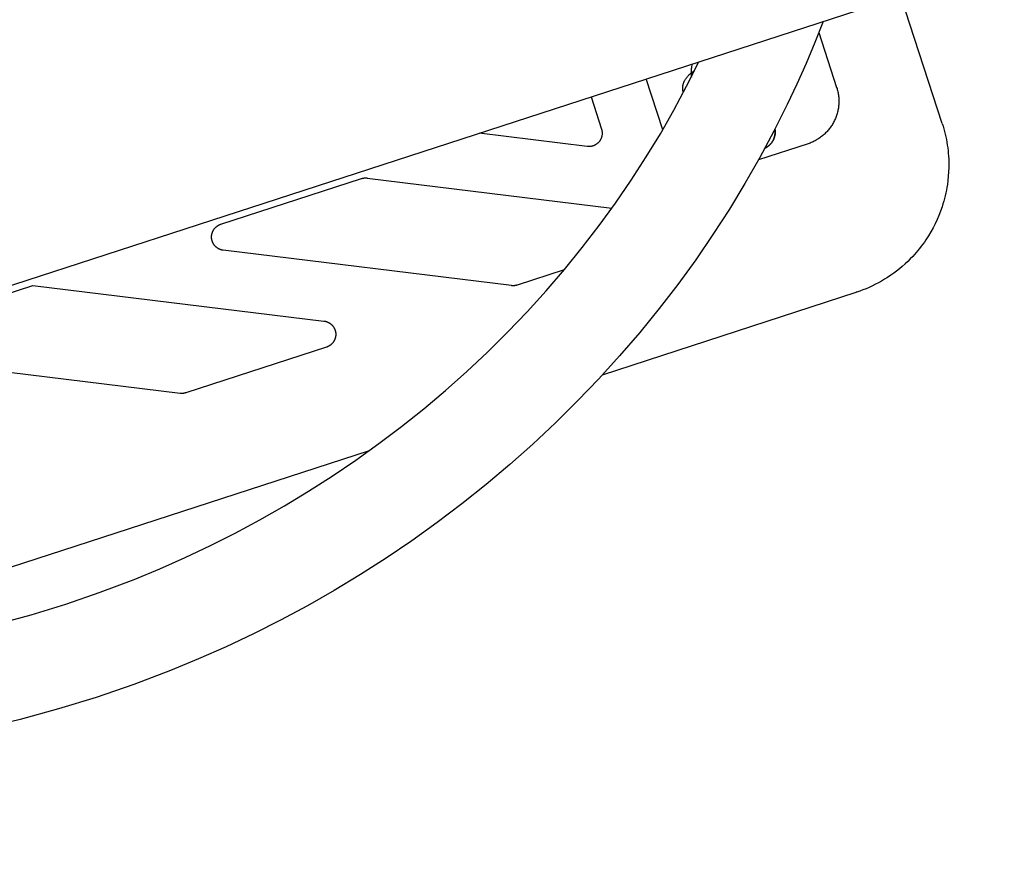
# Model space of a CAD drawing. Units: millimetres. Extents: x -3690 to 8058, y -6173 to 6173.
# Drawn here: x 1763 to 1984, y 2236 to 2428 of the extents above; entities that cross this region are included whole.
import ezdxf

# ---------------------------------------------------------------- set-up
doc = ezdxf.new("R2010")
doc.units = ezdxf.units.MM
doc.layers.add('ORG1027CY 2D', color=7, linetype='Continuous', true_color=0x000000)

msp = doc.modelspace()

# ---------------------------------------------------------------- linework, layer by layer
at = {"layer": 'ORG1027CY 2D', "color": 18, "lineweight": -3, "true_color": 0x000000}
for points in [[(3434.68, 2911.93), (67.94, 1818.01)], [(1969.81, 2404.43), (1960.54, 2432.96)], [(1943.13, 2427.3), (1941.26, 2422.58), (1939.3, 2417.91), (1937.24, 2413.28), (1935.08, 2408.69), (1932.08, 2402.71), (1928.92, 2396.81), (1925.6, 2390.99), (1922.13, 2385.28), (1918.42, 2379.54), (1914.56, 2373.91), (1910.55, 2368.4), (1906.4, 2362.99), (1902.03, 2357.62), (1897.53, 2352.38), (1892.89, 2347.26), (1888.11, 2342.27), (1883.17, 2337.38), (1878.1, 2332.63), (1872.91, 2328.01), (1867.59, 2323.53), (1862.17, 2319.2), (1856.64, 2315.01), (1850.99, 2310.97), (1845.25, 2307.08), (1839.45, 2303.37), (1833.57, 2299.81), (1827.59, 2296.41), (1821.53, 2293.15), (1815.49, 2290.1), (1809.37, 2287.21), (1803.18, 2284.47), (1796.92, 2281.88), (1788.64, 2278.73), (1780.26, 2275.86)], [(1942.16, 2424.81), (1946.15, 2412.51)], [(1773.46, 2296.78), (1781.16, 2299.42), (1788.77, 2302.31), (1794.52, 2304.69), (1800.2, 2307.21), (1805.83, 2309.87), (1811.38, 2312.67), (1816.94, 2315.66), (1822.43, 2318.78), (1827.83, 2322.05), (1833.15, 2325.45), (1838.42, 2329.02), (1843.59, 2332.73), (1848.67, 2336.57), (1853.64, 2340.54), (1858.51, 2344.64), (1863.26, 2348.87), (1867.9, 2353.23), (1872.43, 2357.7), (1876.79, 2362.26), (1881.04, 2366.94), (1885.15, 2371.73), (1889.14, 2376.63), (1892.93, 2381.57), (1896.59, 2386.6), (1900.11, 2391.73), (1903.49, 2396.96), (1906.65, 2402.16), (1909.67, 2407.45), (1912.54, 2412.81), (1915.26, 2418.25)], [(1911.8, 2411.4), (1911.77, 2411.51), (1911.75, 2411.62), (1911.72, 2411.73), (1911.7, 2411.84), (1911.69, 2411.95), (1911.68, 2412.07), (1911.67, 2412.18), (1911.67, 2412.29), (1911.66, 2412.4), (1911.67, 2412.51), (1911.67, 2412.62), (1911.68, 2412.72), (1911.7, 2412.83), (1911.71, 2412.94), (1911.73, 2413.05), (1911.76, 2413.15), (1911.78, 2413.27), (1911.82, 2413.38), (1911.85, 2413.49), (1911.89, 2413.6), (1911.93, 2413.7), (1911.97, 2413.8), (1912.02, 2413.9), (1912.06, 2414), (1912.13, 2414.12), (1912.19, 2414.24), (1912.26, 2414.35), (1912.33, 2414.46), (1912.4, 2414.56), (1912.48, 2414.66), (1912.55, 2414.76), (1912.63, 2414.85), (1912.75, 2414.99), (1912.88, 2415.13), (1913.01, 2415.27), (1913.14, 2415.4), (1913.28, 2415.52), (1913.42, 2415.64), (1913.56, 2415.76), (1913.71, 2415.88), (1914.01, 2416.11), (1914.33, 2416.34)], [(1913.72, 2417.74), (1913.67, 2417.48), (1913.63, 2417.21), (1913.6, 2416.93), (1913.57, 2416.66), (1913.56, 2416.44), (1913.55, 2416.21), (1913.54, 2415.98), (1913.54, 2415.76), (1913.55, 2415.53), (1913.56, 2415.31), (1913.57, 2415.08), (1913.59, 2414.86)], [(1907.17, 2403.05), (1903.48, 2414.42)], [(1946.15, 2412.51), (1946.23, 2412.28), (1946.29, 2412.04), (1946.36, 2411.8), (1946.41, 2411.56), (1946.46, 2411.32), (1946.5, 2411.08), (1946.54, 2410.84), (1946.57, 2410.6), (1946.6, 2410.35), (1946.62, 2410.11), (1946.63, 2409.87), (1946.64, 2409.62), (1946.64, 2409.38), (1946.64, 2409.13), (1946.63, 2408.88), (1946.61, 2408.64), (1946.59, 2408.39), (1946.56, 2408.15), (1946.53, 2407.91), (1946.49, 2407.67), (1946.44, 2407.42), (1946.39, 2407.18), (1946.33, 2406.95), (1946.27, 2406.71), (1946.2, 2406.47), (1946.12, 2406.24), (1946.04, 2406.01), (1945.96, 2405.78), (1945.86, 2405.55), (1945.77, 2405.33), (1945.66, 2405.1), (1945.55, 2404.88), (1945.44, 2404.66), (1945.32, 2404.45), (1945.2, 2404.24), (1945.07, 2404.03), (1944.93, 2403.83), (1944.79, 2403.63), (1944.65, 2403.43), (1944.5, 2403.23), (1944.34, 2403.04), (1944.19, 2402.86), (1944.02, 2402.67), (1943.86, 2402.5), (1943.68, 2402.32), (1943.51, 2402.15), (1943.33, 2401.98), (1943.14, 2401.82), (1942.95, 2401.66), (1942.76, 2401.51), (1942.56, 2401.36), (1942.36, 2401.22), (1942.16, 2401.08), (1941.95, 2400.95), (1941.74, 2400.82), (1941.53, 2400.7), (1941.32, 2400.58), (1941.1, 2400.47), (1940.88, 2400.36), (1940.65, 2400.26), (1940.43, 2400.17), (1940.2, 2400.07), (1939.97, 2399.99), (1939.73, 2399.91)], [(1891.11, 2410.4), (1893.46, 2403.18)], [(1893.46, 2403.18), (1893.48, 2403.09), (1893.51, 2403), (1893.53, 2402.91), (1893.55, 2402.82), (1893.57, 2402.73), (1893.58, 2402.63), (1893.59, 2402.54), (1893.6, 2402.45), (1893.6, 2402.35), (1893.6, 2402.26), (1893.6, 2402.17), (1893.6, 2402.07), (1893.59, 2401.98), (1893.58, 2401.88), (1893.57, 2401.79), (1893.55, 2401.7), (1893.53, 2401.61), (1893.51, 2401.51), (1893.49, 2401.42), (1893.46, 2401.33), (1893.43, 2401.24), (1893.39, 2401.16), (1893.36, 2401.07), (1893.32, 2400.98), (1893.28, 2400.9), (1893.24, 2400.82), (1893.19, 2400.73), (1893.14, 2400.65), (1893.09, 2400.57), (1893.03, 2400.5), (1892.98, 2400.42), (1892.92, 2400.35), (1892.86, 2400.28), (1892.79, 2400.21), (1892.73, 2400.14), (1892.66, 2400.07), (1892.59, 2400.01), (1892.52, 2399.95), (1892.45, 2399.89), (1892.37, 2399.83), (1892.3, 2399.78), (1892.22, 2399.73), (1892.14, 2399.68), (1892.06, 2399.63), (1891.97, 2399.59), (1891.89, 2399.55), (1891.8, 2399.51), (1891.72, 2399.47), (1891.63, 2399.44), (1891.54, 2399.41), (1891.45, 2399.38), (1891.36, 2399.35), (1891.27, 2399.33), (1891.17, 2399.31), (1891.08, 2399.29), (1890.99, 2399.28), (1890.9, 2399.27), (1890.8, 2399.26), (1890.71, 2399.26), (1890.61, 2399.26), (1890.52, 2399.26), (1890.43, 2399.26), (1890.33, 2399.27), (1890.24, 2399.28)], [(1969.81, 2404.43), (1969.99, 2403.84), (1970.17, 2403.24), (1970.33, 2402.64), (1970.48, 2402.04), (1970.61, 2401.44), (1970.74, 2400.83), (1970.85, 2400.23), (1970.94, 2399.62), (1971.03, 2398.99), (1971.11, 2398.36), (1971.17, 2397.73), (1971.21, 2397.1), (1971.25, 2396.47), (1971.27, 2395.84), (1971.28, 2395.2), (1971.27, 2394.57), (1971.24, 2393.61), (1971.17, 2392.66), (1971.08, 2391.7), (1970.95, 2390.75), (1970.85, 2390.12), (1970.74, 2389.5), (1970.61, 2388.87), (1970.47, 2388.25), (1970.32, 2387.63), (1970.15, 2387.02), (1969.97, 2386.41), (1969.78, 2385.8), (1969.44, 2384.82), (1969.07, 2383.86), (1968.66, 2382.9), (1968.22, 2381.97), (1967.75, 2381.04), (1967.25, 2380.14), (1966.71, 2379.25), (1966.15, 2378.38), (1965.81, 2377.89), (1965.46, 2377.41), (1965.11, 2376.93), (1964.74, 2376.46), (1964.37, 2376), (1963.99, 2375.55), (1963.59, 2375.11), (1963.19, 2374.67), (1962.64, 2374.1), (1962.08, 2373.54), (1961.48, 2372.97), (1960.86, 2372.43), (1960.22, 2371.89), (1959.57, 2371.38)], [(1890.24, 2399.28), (1866.03, 2402.25)], [(1939.73, 2399.91), (1928.65, 2396.31)], [(1808.16, 2381.87), (1839.67, 2392.11)], [(1839.67, 2392.11), (1839.74, 2392.13), (1839.82, 2392.15), (1839.9, 2392.17), (1839.98, 2392.19), (1840.06, 2392.21), (1840.14, 2392.22), (1840.22, 2392.23), (1840.31, 2392.24), (1840.39, 2392.25), (1840.47, 2392.25), (1840.55, 2392.25), (1840.63, 2392.25), (1840.71, 2392.25), (1840.8, 2392.25), (1840.88, 2392.24), (1840.96, 2392.23)], [(1840.96, 2392.23), (1895.81, 2385.5)], [(1808.72, 2376.04), (1808.66, 2376.05), (1808.6, 2376.06), (1808.53, 2376.07), (1808.47, 2376.08), (1808.41, 2376.09), (1808.35, 2376.11), (1808.29, 2376.13), (1808.23, 2376.14), (1808.17, 2376.16), (1808.11, 2376.18), (1808.05, 2376.2), (1807.99, 2376.23), (1807.93, 2376.25), (1807.87, 2376.28), (1807.81, 2376.3), (1807.75, 2376.33), (1807.7, 2376.36), (1807.64, 2376.39), (1807.59, 2376.42), (1807.53, 2376.45), (1807.48, 2376.49), (1807.43, 2376.52), (1807.37, 2376.56), (1807.32, 2376.59), (1807.27, 2376.63), (1807.22, 2376.67), (1807.17, 2376.71), (1807.12, 2376.75), (1807.08, 2376.79), (1807.03, 2376.83), (1806.98, 2376.88), (1806.94, 2376.92), (1806.9, 2376.97), (1806.85, 2377.02), (1806.81, 2377.06), (1806.77, 2377.11), (1806.73, 2377.16), (1806.69, 2377.21), (1806.65, 2377.26), (1806.62, 2377.32), (1806.58, 2377.37), (1806.55, 2377.42), (1806.51, 2377.47), (1806.48, 2377.53), (1806.45, 2377.58), (1806.42, 2377.64), (1806.39, 2377.7), (1806.37, 2377.76), (1806.34, 2377.81), (1806.32, 2377.87), (1806.29, 2377.93), (1806.27, 2377.99), (1806.25, 2378.05), (1806.23, 2378.11), (1806.21, 2378.17), (1806.19, 2378.23), (1806.18, 2378.29), (1806.16, 2378.35), (1806.15, 2378.42), (1806.14, 2378.48), (1806.13, 2378.54), (1806.12, 2378.6), (1806.11, 2378.67), (1806.1, 2378.73), (1806.1, 2378.79), (1806.09, 2378.86), (1806.09, 2378.92), (1806.09, 2378.98), (1806.09, 2379.05), (1806.09, 2379.11), (1806.09, 2379.17), (1806.1, 2379.24), (1806.1, 2379.3), (1806.11, 2379.36), (1806.12, 2379.42), (1806.13, 2379.49), (1806.14, 2379.55), (1806.15, 2379.61), (1806.16, 2379.67), (1806.18, 2379.74), (1806.19, 2379.8), (1806.21, 2379.86), (1806.23, 2379.92), (1806.25, 2379.98), (1806.27, 2380.04), (1806.29, 2380.1), (1806.31, 2380.16), (1806.34, 2380.22), (1806.36, 2380.27), (1806.39, 2380.33), (1806.42, 2380.39), (1806.45, 2380.44), (1806.48, 2380.5), (1806.51, 2380.55), (1806.54, 2380.61), (1806.58, 2380.66), (1806.61, 2380.71), (1806.65, 2380.77), (1806.69, 2380.82), (1806.73, 2380.87), (1806.77, 2380.92), (1806.81, 2380.97), (1806.85, 2381.01), (1806.89, 2381.06), (1806.94, 2381.11), (1806.98, 2381.15), (1807.03, 2381.2), (1807.07, 2381.24), (1807.12, 2381.28), (1807.17, 2381.32), (1807.22, 2381.36), (1807.27, 2381.4), (1807.32, 2381.44), (1807.37, 2381.48), (1807.42, 2381.51), (1807.47, 2381.55), (1807.53, 2381.58), (1807.58, 2381.61), (1807.64, 2381.64), (1807.69, 2381.67), (1807.75, 2381.7), (1807.81, 2381.73), (1807.86, 2381.76), (1807.92, 2381.78), (1807.98, 2381.81), (1808.04, 2381.83), (1808.1, 2381.85), (1808.16, 2381.87)], [(1873.31, 2368.11), (1808.72, 2376.04)], [(1885.07, 2371.64), (1874.6, 2368.23)], [(1959.57, 2371.38), (1958.96, 2370.92), (1958.32, 2370.46), (1957.54, 2369.95), (1956.89, 2369.54), (1956.22, 2369.14), (1955.55, 2368.77), (1954.87, 2368.41), (1954.16, 2368.06), (1953.45, 2367.73), (1952.73, 2367.43), (1952, 2367.14), (1951.34, 2366.89), (1950.67, 2366.66)], [(1751.77, 2363.55), (1766.04, 2368.18)], [(1766.04, 2368.18), (1831.28, 2360.17)], [(1874.6, 2368.23), (1874.52, 2368.21), (1874.44, 2368.19), (1874.36, 2368.17), (1874.28, 2368.15), (1874.2, 2368.13), (1874.12, 2368.12), (1874.04, 2368.11), (1873.96, 2368.1), (1873.88, 2368.09), (1873.8, 2368.09), (1873.72, 2368.09), (1873.63, 2368.09), (1873.55, 2368.09), (1873.47, 2368.09), (1873.39, 2368.1), (1873.31, 2368.11)], [(1893.72, 2348.16), (1950.55, 2366.62)], [(1950.67, 2366.66), (1950.55, 2366.62)], [(1831.28, 2360.17), (1831.35, 2360.16), (1831.41, 2360.15), (1831.47, 2360.14), (1831.53, 2360.13), (1831.6, 2360.12), (1831.66, 2360.1), (1831.72, 2360.08), (1831.78, 2360.07), (1831.84, 2360.05), (1831.9, 2360.03), (1831.96, 2360.01), (1832.02, 2359.98), (1832.08, 2359.96), (1832.14, 2359.93), (1832.2, 2359.91), (1832.25, 2359.88), (1832.31, 2359.85), (1832.37, 2359.82), (1832.42, 2359.79), (1832.48, 2359.76), (1832.53, 2359.72), (1832.58, 2359.69), (1832.64, 2359.65), (1832.69, 2359.62), (1832.74, 2359.58), (1832.79, 2359.54), (1832.84, 2359.5), (1832.89, 2359.46), (1832.93, 2359.41), (1832.98, 2359.37), (1833.03, 2359.33), (1833.07, 2359.28), (1833.11, 2359.24), (1833.16, 2359.19), (1833.2, 2359.14), (1833.24, 2359.09), (1833.28, 2359.04), (1833.32, 2358.99), (1833.35, 2358.94), (1833.39, 2358.89), (1833.43, 2358.84), (1833.46, 2358.79), (1833.49, 2358.73), (1833.52, 2358.68), (1833.55, 2358.62), (1833.58, 2358.57), (1833.61, 2358.51), (1833.64, 2358.45), (1833.67, 2358.39), (1833.69, 2358.34), (1833.71, 2358.28), (1833.74, 2358.22), (1833.76, 2358.16), (1833.78, 2358.1), (1833.79, 2358.04), (1833.81, 2357.98), (1833.83, 2357.92), (1833.84, 2357.86), (1833.86, 2357.79), (1833.87, 2357.73), (1833.88, 2357.67), (1833.89, 2357.61), (1833.9, 2357.54), (1833.9, 2357.48), (1833.91, 2357.42), (1833.91, 2357.36), (1833.91, 2357.29), (1833.92, 2357.23), (1833.92, 2357.17), (1833.91, 2357.1), (1833.91, 2357.04), (1833.91, 2356.98), (1833.9, 2356.92), (1833.9, 2356.85), (1833.89, 2356.79), (1833.88, 2356.73), (1833.87, 2356.67), (1833.86, 2356.6), (1833.84, 2356.54), (1833.83, 2356.48), (1833.81, 2356.42), (1833.8, 2356.36), (1833.78, 2356.3), (1833.76, 2356.24), (1833.74, 2356.18), (1833.72, 2356.12), (1833.69, 2356.06), (1833.67, 2356), (1833.64, 2355.94), (1833.62, 2355.89), (1833.59, 2355.83), (1833.56, 2355.77), (1833.53, 2355.72), (1833.5, 2355.66), (1833.46, 2355.61), (1833.43, 2355.56), (1833.39, 2355.5), (1833.36, 2355.45), (1833.32, 2355.4), (1833.28, 2355.35), (1833.24, 2355.3), (1833.2, 2355.25), (1833.16, 2355.2), (1833.12, 2355.16), (1833.07, 2355.11), (1833.03, 2355.06), (1832.98, 2355.02), (1832.94, 2354.98), (1832.89, 2354.93), (1832.84, 2354.89), (1832.79, 2354.85), (1832.74, 2354.81), (1832.69, 2354.78), (1832.64, 2354.74), (1832.59, 2354.7), (1832.53, 2354.67), (1832.48, 2354.63), (1832.42, 2354.6), (1832.37, 2354.57), (1832.31, 2354.54), (1832.26, 2354.51), (1832.2, 2354.48), (1832.14, 2354.46), (1832.08, 2354.43), (1832.02, 2354.41), (1831.96, 2354.38), (1831.9, 2354.36), (1831.84, 2354.34)], [(1831.84, 2354.34), (1800.34, 2344.1)], [(1799.05, 2343.98), (1756.43, 2349.21)], [(1800.34, 2344.1), (1800.26, 2344.08), (1800.18, 2344.06), (1800.1, 2344.04), (1800.02, 2344.02), (1799.94, 2344), (1799.86, 2343.99), (1799.78, 2343.98), (1799.7, 2343.97), (1799.62, 2343.96), (1799.53, 2343.96), (1799.45, 2343.96), (1799.37, 2343.96), (1799.29, 2343.96), (1799.21, 2343.96), (1799.13, 2343.97), (1799.05, 2343.98)], [(1698.23, 2284.64), (1841.46, 2331.18)], [(1757.83, 2292.26), (1765.68, 2294.39), (1773.46, 2296.78)], [(1780.26, 2275.86), (1771.79, 2273.26), (1763.24, 2270.94), (1756.66, 2269.35)]]:
    msp.add_lwpolyline(points, dxfattribs=at)
at = {"layer": 'ORG1027CY 2D', "color": 18, "lineweight": 35, "true_color": 0x000000}
msp.add_lwpolyline([(1932.32, 2403.16), (1932.33, 2403.09), (1932.34, 2403.01), (1932.35, 2402.94), (1932.35, 2402.86), (1932.36, 2402.79), (1932.36, 2402.71), (1932.37, 2402.64), (1932.37, 2402.56), (1932.37, 2402.48), (1932.37, 2402.41), (1932.36, 2402.33), (1932.36, 2402.25), (1932.35, 2402.17), (1932.34, 2402.09), (1932.34, 2402.01), (1932.32, 2401.94), (1932.31, 2401.86), (1932.3, 2401.78), (1932.28, 2401.7), (1932.26, 2401.62), (1932.25, 2401.54), (1932.23, 2401.47), (1932.2, 2401.39), (1932.18, 2401.31), (1932.15, 2401.24), (1932.13, 2401.16), (1932.1, 2401.08), (1932.07, 2401.01), (1932.04, 2400.93), (1932, 2400.86), (1931.97, 2400.78), (1931.93, 2400.71), (1931.89, 2400.64), (1931.85, 2400.56), (1931.81, 2400.49), (1931.76, 2400.41), (1931.72, 2400.34), (1931.67, 2400.27), (1931.62, 2400.2), (1931.57, 2400.13), (1931.52, 2400.07), (1931.47, 2400), (1931.41, 2399.93), (1931.36, 2399.87), (1931.3, 2399.81), (1931.24, 2399.75), (1931.19, 2399.69), (1931.13, 2399.63), (1931.07, 2399.57), (1931, 2399.52), (1930.94, 2399.47), (1930.88, 2399.41), (1930.81, 2399.36), (1930.75, 2399.31), (1930.68, 2399.27), (1930.62, 2399.22), (1930.55, 2399.18), (1930.48, 2399.13), (1930.42, 2399.09), (1930.35, 2399.05), (1930.28, 2399.01), (1930.21, 2398.98), (1930.14, 2398.94), (1930.07, 2398.91)], dxfattribs=at)

doc.saveas('drawing.dxf')
